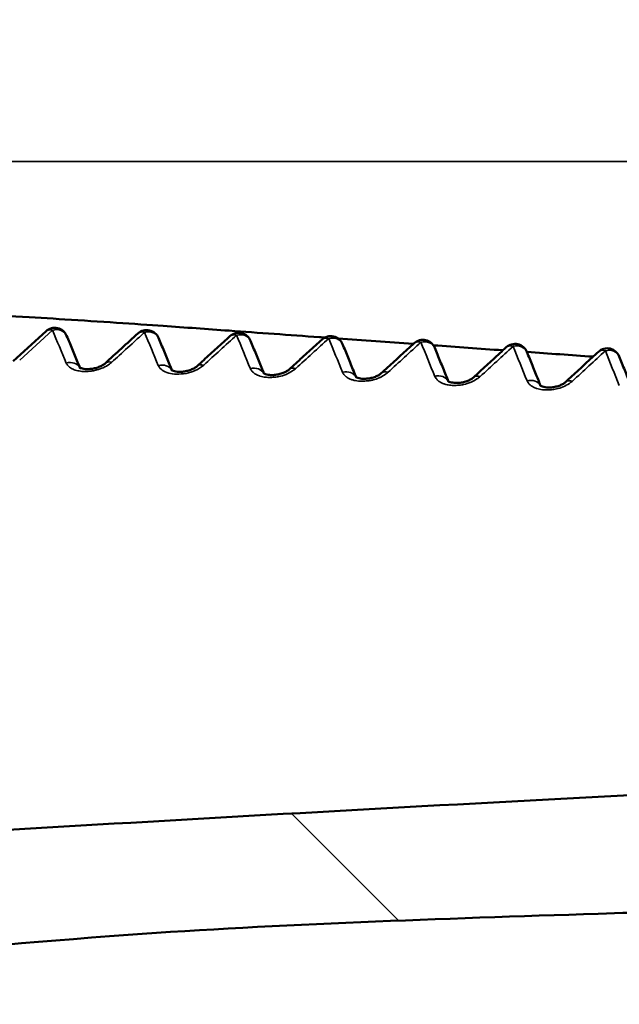
# Model space of a CAD drawing. Units: millimetres. Extents: x 50 to 2100, y 0 to 1485.
# Drawn here: x 294 to 300, y 487 to 496 of the extents above; entities that cross this region are included whole.
import ezdxf

# ---------------------------------------------------------------- set-up
doc = ezdxf.new("R2010")
doc.units = ezdxf.units.MM
doc.header["$LTSCALE"] = 5
for name, color, linetype, lineweight in [('Schraffur (ISO)', 7, 'Continuous', 18), ('Sichtbar (ISO)', 7, 'Continuous', 50), ('Sichtbar schmal (ISO)', 7, 'Continuous', 35)]:
    doc.layers.add(name, color=color, linetype=linetype, lineweight=lineweight)

msp = doc.modelspace()

# ---------------------------------------------------------------- hatches: boundary and pattern name
at = {"layer": 'Schraffur (ISO)'}
h = msp.add_hatch(dxfattribs=at)
h.set_pattern_fill('ANSI31', color=256, scale=127, angle=75.00018, style=0)
h.set_pattern_definition([(120.0002, (0, 0), (-13.74813, -7.93754), [])])
h.paths.add_polyline_path([(370.3104, 465.412), (374.3324, 465.412), (374.6834, 505.632), (373.1751, 505.632), (372.8373, 466.9203), (371.7304, 466.9203), (370.5389, 466.9203), (369.6691, 466.9203), (369.6559, 465.412), (369.7436, 455.357), (370.2227, 455.357)])
h.paths.add_polyline_path([(286.7021, 465.412), (287.2049, 465.412), (287.1917, 466.9203), (286.3219, 466.9203), (285.1304, 466.9203), (283.018, 466.9203), (282.6801, 505.632), (281.1971, 505.632), (281.1719, 505.632), (281.1971, 502.7387), (281.5229, 465.412), (285.1939, 465.412), (285.2812, 455.412), (285.2816, 455.357), (286.6144, 455.357)])
h.paths.add_polyline_path([(364.4703, 458.8763), (365.792, 458.8763), (365.6339, 461.8928), (364.6284, 461.8928)])
h.paths.add_polyline_path([(356.4263, 458.8763), (357.748, 458.8763), (357.5899, 461.8928), (356.5844, 461.8928)])
h.paths.add_polyline_path([(348.3823, 458.8763), (349.704, 458.8763), (349.5459, 461.8928), (348.5404, 461.8928)])
h.paths.add_polyline_path([(291.0688, 458.8763), (292.3905, 458.8763), (292.2324, 461.8928), (291.2269, 461.8928)])
h.paths.add_polyline_path([(299.1128, 458.8763), (300.4345, 458.8763), (300.2764, 461.8928), (299.2709, 461.8928)])
h.paths.add_polyline_path([(307.1568, 458.8763), (308.4785, 458.8763), (308.3204, 461.8928), (307.3149, 461.8928)])
edge = h.paths.add_edge_path()
edge.add_spline(control_points=[(332.999, 456.3606), (332.9483, 456.3651), (332.8948, 456.3786), (332.7932, 456.4207), (332.7313, 456.4621), (332.6436, 456.5498), (332.6022, 456.6117), (332.5553, 456.725), (332.5407, 456.796), (332.5402, 456.8571)], knot_values=[0.078703, 0.078703, 0.078703, 0.078703, 0.093069, 0.093069, 0.111683, 0.111683, 0.130297, 0.130297, 0.148474, 0.148474, 0.148474, 0.148474], degree=3, periodic=0)
edge.add_line((332.5402, 456.8571), (332.4524, 466.9203))
edge.add_line((332.4524, 466.9203), (331.4873, 466.9203))
edge.add_line((331.4873, 466.9203), (331.4469, 455.357))
edge.add_line((331.4469, 455.357), (332.9551, 455.357))
edge.add_spline(control_points=[(332.9551, 455.357), (333.0172, 455.357), (333.0902, 455.3716), (333.2049, 455.419), (333.2668, 455.4604), (333.3545, 455.5482), (333.3959, 455.6101), (333.4434, 455.7247), (333.4579, 455.7977), (333.4579, 455.8598), (333.4579, 455.9218), (333.4434, 455.9949), (333.3959, 456.1095), (333.3545, 456.1714), (333.2668, 456.2592), (333.2049, 456.3005), (333.1033, 456.3426), (333.0498, 456.3562), (332.999, 456.3606)], knot_values=[-0.074455, -0.074455, -0.074455, -0.074455, -0.055842, -0.055842, -0.037228, -0.037228, -0.018614, -0.018614, 0, 0, 0, 0.018614, 0.018614, 0.037228, 0.037228, 0.055842, 0.055842, 0.070208, 0.070208, 0.070208, 0.070208], degree=3, periodic=0)
edge = h.paths.add_edge_path()
edge.add_spline(control_points=[(324.3206, 456.8571), (324.32, 456.796), (324.3055, 456.725), (324.2586, 456.6117), (324.2172, 456.5498), (324.1295, 456.4621), (324.0676, 456.4207), (323.966, 456.3786), (323.9125, 456.3651), (323.8617, 456.3606)], knot_values=[0.149347, 0.149347, 0.149347, 0.149347, 0.167525, 0.167525, 0.186138, 0.186138, 0.204752, 0.204752, 0.219119, 0.219119, 0.219119, 0.219119], degree=3, periodic=0)
edge.add_spline(control_points=[(323.8617, 456.3606), (323.811, 456.3562), (323.7575, 456.3426), (323.6559, 456.3005), (323.594, 456.2592), (323.5063, 456.1714), (323.4649, 456.1095), (323.4174, 455.9949), (323.4029, 455.9218), (323.4029, 455.8598), (323.4029, 455.7977), (323.4174, 455.7247), (323.4649, 455.6101), (323.5063, 455.5482), (323.594, 455.4604), (323.6559, 455.419), (323.7706, 455.3716), (323.8436, 455.357), (323.9056, 455.357)], knot_values=[-0.070208, -0.070208, -0.070208, -0.070208, -0.055842, -0.055842, -0.037228, -0.037228, -0.018614, -0.018614, 0, 0, 0, 0.018614, 0.018614, 0.037228, 0.037228, 0.055842, 0.055842, 0.074455, 0.074455, 0.074455, 0.074455], degree=3, periodic=0)
edge.add_line((323.9056, 455.357), (325.4139, 455.357))
edge.add_line((325.4139, 455.357), (325.3735, 466.9203))
edge.add_line((325.3735, 466.9203), (324.4084, 466.9203))
edge.add_line((324.4084, 466.9203), (324.3206, 456.8571))
h = msp.add_hatch(dxfattribs=at)
h.set_pattern_fill('ANSI31', color=256, scale=127, angle=-14.99998, style=0)
h.set_pattern_definition([(30, (0, 0), (-7.9375, 13.74815), [])])
edge = h.paths.add_edge_path()
edge.add_spline(control_points=[(367.6222, 472.8792), (367.8285, 471.9054), (368.1106, 470.9931), (368.8095, 469.1879), (369.2128, 468.3215), (369.6476, 467.4669)], knot_values=[-0.58159, -0.58159, -0.58159, -0.58159, -0.287645, -0.287645, -0.000002, -0.000002, -0.000002, -0.000002], degree=3, periodic=0)
edge.add_spline(control_points=[(369.6476, 467.4669), (369.6947, 467.3742), (369.7623, 467.2827), (369.919, 467.1259), (370.0422, 467.0436), (370.2702, 466.9492), (370.4155, 466.9203), (370.5389, 466.9203)], knot_values=[0.340764, 0.340764, 0.340764, 0.340764, 0.370241, 0.370241, 0.407265, 0.407265, 0.444289, 0.444289, 0.444289, 0.444289], degree=3, periodic=0)
edge.add_line((370.5389, 466.9203), (371.7304, 466.9203))
edge.add_ellipse((371.7304, 467.1203), major_axis=(0.2, 0), ratio=1, start_angle=270, end_angle=360)
edge.add_line((371.9304, 467.1203), (371.9304, 469.9203))
edge.add_spline(control_points=[(371.9304, 469.9203), (371.5602, 469.9203), (371.1244, 470.007), (370.4403, 470.2903), (370.0709, 470.5372), (369.5473, 471.0608), (369.3004, 471.4302), (369.0171, 472.1143), (368.9304, 472.55), (368.9304, 472.9203)], knot_values=[0.444289, 0.444289, 0.444289, 0.444289, 0.555361, 0.555361, 0.666433, 0.666433, 0.777505, 0.777505, 0.888578, 0.888578, 0.888578, 0.888578], degree=3, periodic=0)
edge.add_line((368.9304, 472.9203), (368.9304, 498.9203))
edge.add_spline(control_points=[(368.9304, 498.9203), (368.9304, 499.2905), (369.0171, 499.7263), (369.3004, 500.4104), (369.5473, 500.7798), (370.0709, 501.3034), (370.4403, 501.5502), (371.1244, 501.8336), (371.5602, 501.9203), (371.9304, 501.9203)], knot_values=[-0.888578, -0.888578, -0.888578, -0.888578, -0.777505, -0.777505, -0.666433, -0.666433, -0.555361, -0.555361, -0.444289, -0.444289, -0.444289, -0.444289], degree=3, periodic=0)
edge.add_line((371.9304, 501.9203), (371.9304, 504.7203))
edge.add_ellipse((371.7304, 504.7203), major_axis=(0, 0.2), ratio=1, start_angle=270, end_angle=360)
edge.add_line((371.7304, 504.9203), (370.5389, 504.9203))
edge.add_spline(control_points=[(370.5389, 504.9203), (370.5162, 504.9203), (370.4927, 504.9195), (370.4688, 504.9178)], knot_values=[0.148096, 0.148096, 0.148096, 0.148096, 0.154912, 0.154912, 0.154912, 0.154912], degree=3, periodic=0)
edge.add_spline(control_points=[(370.4688, 504.9178), (370.0135, 504.9068), (369.5284, 504.8578), (368.5073, 504.663), (367.9734, 504.5092), (367.2892, 504.164), (367.0312, 504.0013), (366.8302, 503.7441), (366.7857, 503.6698), (366.7408, 503.5472), (366.7276, 503.4786), (366.7276, 503.4203)], knot_values=[0.384576, 0.384576, 0.384576, 0.384576, 0.518231, 0.518231, 0.671892, 0.671892, 0.748148, 0.748148, 0.769814, 0.769814, 0.787297, 0.787297, 0.787297, 0.787297], degree=3, periodic=0)
edge.add_line((366.7276, 503.4203), (366.7276, 501.4203))
edge.add_spline(control_points=[(366.7276, 501.4203), (366.7276, 501.362), (366.7408, 501.2933), (366.7857, 501.1708), (366.8302, 501.0965), (366.9554, 500.9363), (367.0629, 500.8428), (367.1794, 500.761)], knot_values=[0.787297, 0.787297, 0.787297, 0.787297, 0.80478, 0.80478, 0.826446, 0.826446, 0.865765, 0.865765, 0.865765, 0.865765], degree=3, periodic=0)
edge.add_line((367.1794, 500.761), (367.4054, 474.8645))
edge.add_spline(control_points=[(367.4054, 474.8645), (367.4106, 474.2715), (367.4721, 473.6298), (367.6053, 472.9603), (367.6136, 472.9197), (367.6222, 472.8792)], knot_values=[2.970615, 2.970615, 2.970615, 2.970615, 3.147046, 3.147046, 3.158436, 3.158436, 3.158436, 3.158436], degree=3, periodic=0)
edge = h.paths.add_edge_path()
edge.add_line((290.1319, 501.4203), (290.1319, 503.4203))
edge.add_spline(control_points=[(290.1319, 503.4203), (290.1319, 503.4786), (290.1188, 503.5472), (290.0739, 503.6698), (290.0293, 503.7441), (289.8284, 504.0013), (289.5704, 504.164), (288.8862, 504.5093), (288.3523, 504.663), (287.3318, 504.8577), (286.8473, 504.9067), (286.3925, 504.9178)], knot_values=[0.787257, 0.787257, 0.787257, 0.787257, 0.804741, 0.804741, 0.826407, 0.826407, 0.902659, 0.902659, 1.056309, 1.056309, 1.189813, 1.189813, 1.189813, 1.189813], degree=3, periodic=0)
edge.add_spline(control_points=[(286.3925, 504.9178), (286.3684, 504.9195), (286.3448, 504.9203), (286.3219, 504.9203)], knot_values=[0.437426, 0.437426, 0.437426, 0.437426, 0.444289, 0.444289, 0.444289, 0.444289], degree=3, periodic=0)
edge.add_line((286.3219, 504.9203), (285.1304, 504.9203))
edge.add_ellipse((285.1304, 504.7203), major_axis=(-0.2, 0), ratio=1, start_angle=270, end_angle=360)
edge.add_line((284.9304, 504.7203), (284.9304, 501.9203))
edge.add_spline(control_points=[(284.9304, 501.9203), (285.3006, 501.9203), (285.7364, 501.8336), (286.4205, 501.5502), (286.7899, 501.3034), (287.3135, 500.7798), (287.5603, 500.4104), (287.8437, 499.7263), (287.9304, 499.2905), (287.9304, 498.9203)], knot_values=[0.444289, 0.444289, 0.444289, 0.444289, 0.555361, 0.555361, 0.666433, 0.666433, 0.777505, 0.777505, 0.888578, 0.888578, 0.888578, 0.888578], degree=3, periodic=0)
edge.add_line((287.9304, 498.9203), (287.9304, 472.9203))
edge.add_spline(control_points=[(287.9304, 472.9203), (287.9304, 472.55), (287.8437, 472.1143), (287.5603, 471.4302), (287.3135, 471.0608), (286.7899, 470.5372), (286.4205, 470.2903), (285.7364, 470.007), (285.3006, 469.9203), (284.9304, 469.9203)], knot_values=[-0.888578, -0.888578, -0.888578, -0.888578, -0.777505, -0.777505, -0.666433, -0.666433, -0.555361, -0.555361, -0.444289, -0.444289, -0.444289, -0.444289], degree=3, periodic=0)
edge.add_line((284.9304, 469.9203), (284.9304, 467.1203))
edge.add_ellipse((285.1304, 467.1203), major_axis=(0, -0.2), ratio=1, start_angle=270, end_angle=360)
edge.add_line((285.1304, 466.9203), (286.3219, 466.9203))
edge.add_spline(control_points=[(286.3219, 466.9203), (286.4453, 466.9203), (286.5906, 466.9492), (286.8186, 467.0436), (286.9418, 467.1259), (287.0985, 467.2827), (287.1661, 467.3742), (287.2132, 467.4669)], knot_values=[0.148096, 0.148096, 0.148096, 0.148096, 0.18512, 0.18512, 0.222144, 0.222144, 0.251621, 0.251621, 0.251621, 0.251621], degree=3, periodic=0)
edge.add_spline(control_points=[(287.2132, 467.4669), (287.6479, 468.3215), (288.0513, 469.1879), (288.7502, 470.9931), (289.0323, 471.9054), (289.2386, 472.8792)], knot_values=[-0.59087, -0.59087, -0.59087, -0.59087, -0.298635, -0.298635, 0, 0, 0, 0], degree=3, periodic=0)
edge.add_spline(control_points=[(289.2386, 472.8792), (289.2472, 472.9197), (289.2555, 472.9603), (289.3887, 473.6298), (289.4502, 474.2715), (289.4554, 474.8645)], knot_values=[2.765414, 2.765414, 2.765414, 2.765414, 2.776805, 2.776805, 2.953236, 2.953236, 2.953236, 2.953236], degree=3, periodic=0)
edge.add_line((289.4554, 474.8645), (289.6814, 500.7618))
edge.add_spline(control_points=[(289.6814, 500.7618), (289.7974, 500.8434), (289.9045, 500.9366), (290.0293, 501.0964), (290.0739, 501.1708), (290.1188, 501.2933), (290.1319, 501.362), (290.1319, 501.4203)], knot_values=[0.708927, 0.708927, 0.708927, 0.708927, 0.748107, 0.748107, 0.769773, 0.769773, 0.787257, 0.787257, 0.787257, 0.787257], degree=3, periodic=0)
edge = h.paths.add_edge_path()
edge.add_line((337.4955, 503.9203), (337.7995, 503.9203))
edge.add_line((337.7995, 503.9203), (337.7995, 502.9203))
edge.add_line((337.7995, 502.9203), (347.9304, 502.9203))
edge.add_spline(control_points=[(347.9304, 502.9203), (348.0538, 502.9203), (348.1991, 502.8914), (348.4271, 502.7969), (348.5502, 502.7147), (348.7248, 502.5401), (348.807, 502.417), (348.9015, 502.1889), (348.9304, 502.0437), (348.9304, 501.9203)], knot_values=[-0.148096, -0.148096, -0.148096, -0.148096, -0.111072, -0.111072, -0.074048, -0.074048, -0.037024, -0.037024, 0, 0, 0, 0], degree=3, periodic=0)
edge.add_line((348.9304, 501.9203), (348.9304, 497.1203))
edge.add_spline(control_points=[(348.9304, 497.1203), (348.9304, 497.0956), (348.9362, 497.0665), (348.9551, 497.0209), (348.9715, 496.9963), (349.0064, 496.9614), (349.0311, 496.9449), (349.0767, 496.9261), (349.1057, 496.9203), (349.1304, 496.9203)], knot_values=[-0.059239, -0.059239, -0.059239, -0.059239, -0.051834, -0.051834, -0.044429, -0.044429, -0.037024, -0.037024, -0.029619, -0.029619, -0.029619, -0.029619], degree=3, periodic=0)
edge.add_line((349.1304, 496.9203), (350.2304, 496.9203))
edge.add_spline(control_points=[(350.2304, 496.9203), (350.2551, 496.9203), (350.2841, 496.9261), (350.3297, 496.9449), (350.3544, 496.9614), (350.3893, 496.9963), (350.4057, 497.0209), (350.4246, 497.0665), (350.4304, 497.0956), (350.4304, 497.1203)], knot_values=[-0.029619, -0.029619, -0.029619, -0.029619, -0.022214, -0.022214, -0.01481, -0.01481, -0.007405, -0.007405, 0, 0, 0, 0], degree=3, periodic=0)
edge.add_line((350.4304, 497.1203), (350.4304, 501.9203))
edge.add_spline(control_points=[(350.4304, 501.9203), (350.4304, 502.2905), (350.3437, 502.7263), (350.0603, 503.4104), (349.8135, 503.7798), (349.2899, 504.3034), (348.9205, 504.5502), (348.2364, 504.8336), (347.8006, 504.9203), (347.4304, 504.9203)], knot_values=[0, 0, 0, 0, 0.111072, 0.111072, 0.222144, 0.222144, 0.333217, 0.333217, 0.444289, 0.444289, 0.444289, 0.444289], degree=3, periodic=0)
edge.add_line((347.4304, 504.9203), (346.4304, 504.9203))
edge.add_line((346.4304, 504.9203), (346.4304, 504.7203))
edge.add_line((346.4304, 504.7203), (332.4404, 504.7203))
edge.add_line((332.4404, 504.7203), (332.4404, 502.9203))
edge.add_line((332.4404, 502.9203), (332.4804, 502.9203))
edge.add_line((332.4804, 502.9203), (332.4804, 502.2203))
edge.add_line((332.4804, 502.2203), (330.9304, 502.2203))
edge.add_line((330.9304, 502.2203), (330.9304, 498.2203))
edge.add_line((330.9304, 498.2203), (325.9304, 498.2203))
edge.add_line((325.9304, 498.2203), (325.9304, 502.2203))
edge.add_line((325.9304, 502.2203), (324.3804, 502.2203))
edge.add_line((324.3804, 502.2203), (324.3804, 502.9203))
edge.add_line((324.3804, 502.9203), (324.4204, 502.9203))
edge.add_line((324.4204, 502.9203), (324.4204, 504.7203))
edge.add_line((324.4204, 504.7203), (310.4304, 504.7203))
edge.add_line((310.4304, 504.7203), (310.4304, 504.9203))
edge.add_line((310.4304, 504.9203), (309.4304, 504.9203))
edge.add_spline(control_points=[(309.4304, 504.9203), (309.0602, 504.9203), (308.6244, 504.8336), (307.9403, 504.5502), (307.5709, 504.3034), (307.0473, 503.7798), (306.8004, 503.4104), (306.5171, 502.7263), (306.4304, 502.2905), (306.4304, 501.9203)], knot_values=[-0.444289, -0.444289, -0.444289, -0.444289, -0.333217, -0.333217, -0.222144, -0.222144, -0.111072, -0.111072, 0, 0, 0, 0], degree=3, periodic=0)
edge.add_line((306.4304, 501.9203), (306.4304, 497.1203))
edge.add_spline(control_points=[(306.4304, 497.1203), (306.4304, 497.0956), (306.4362, 497.0665), (306.4551, 497.0209), (306.4715, 496.9963), (306.5064, 496.9614), (306.5311, 496.9449), (306.5767, 496.9261), (306.6057, 496.9203), (306.6304, 496.9203)], knot_values=[0, 0, 0, 0, 0.007405, 0.007405, 0.01481, 0.01481, 0.022214, 0.022214, 0.029619, 0.029619, 0.029619, 0.029619], degree=3, periodic=0)
edge.add_line((306.6304, 496.9203), (307.7304, 496.9203))
edge.add_spline(control_points=[(307.7304, 496.9203), (307.7551, 496.9203), (307.7841, 496.9261), (307.8297, 496.9449), (307.8544, 496.9614), (307.8893, 496.9963), (307.9057, 497.0209), (307.9246, 497.0665), (307.9304, 497.0956), (307.9304, 497.1203)], knot_values=[0.029619, 0.029619, 0.029619, 0.029619, 0.037024, 0.037024, 0.044429, 0.044429, 0.051834, 0.051834, 0.059239, 0.059239, 0.059239, 0.059239], degree=3, periodic=0)
edge.add_line((307.9304, 497.1203), (307.9304, 501.9203))
edge.add_spline(control_points=[(307.9304, 501.9203), (307.9304, 502.0437), (307.9593, 502.1889), (308.0537, 502.417), (308.136, 502.5401), (308.3106, 502.7147), (308.4337, 502.7969), (308.6617, 502.8914), (308.807, 502.9203), (308.9304, 502.9203)], knot_values=[0, 0, 0, 0, 0.037024, 0.037024, 0.074048, 0.074048, 0.111072, 0.111072, 0.148096, 0.148096, 0.148096, 0.148096], degree=3, periodic=0)
edge.add_line((308.9304, 502.9203), (320.6715, 502.9203))
edge.add_spline(control_points=[(320.6715, 502.9203), (320.795, 502.9203), (320.9402, 502.8914), (321.1682, 502.7969), (321.2914, 502.7147), (321.4659, 502.5401), (321.5482, 502.417), (321.6319, 502.2149), (321.6589, 502.1084), (321.6677, 502.0074)], knot_values=[0.148096, 0.148096, 0.148096, 0.148096, 0.18512, 0.18512, 0.222144, 0.222144, 0.259168, 0.259168, 0.28776, 0.28776, 0.28776, 0.28776], degree=3, periodic=0)
edge.add_line((321.6677, 502.0074), (322.5502, 491.9203))
edge.add_line((322.5502, 491.9203), (323.4304, 491.9203))
edge.add_line((323.4304, 491.9203), (323.4304, 482.7203))
edge.add_line((323.4304, 482.7203), (323.6304, 482.2203))
edge.add_line((323.6304, 482.2203), (324.2554, 482.2203))
edge.add_line((324.2554, 482.2203), (324.4554, 482.7203))
edge.add_line((324.4554, 482.7203), (324.4554, 492.6203))
edge.add_line((324.4554, 492.6203), (325.5804, 492.6203))
edge.add_line((325.5804, 492.6203), (325.5804, 495.3203))
edge.add_line((325.5804, 495.3203), (331.2804, 495.3203))
edge.add_line((331.2804, 495.3203), (331.2804, 492.6203))
edge.add_line((331.2804, 492.6203), (332.4054, 492.6203))
edge.add_line((332.4054, 492.6203), (332.4054, 482.7203))
edge.add_line((332.4054, 482.7203), (332.6054, 482.2203))
edge.add_line((332.6054, 482.2203), (333.2304, 482.2203))
edge.add_line((333.2304, 482.2203), (333.4304, 482.7203))
edge.add_line((333.4304, 482.7203), (333.4304, 491.9203))
edge.add_line((333.4304, 491.9203), (334.3105, 491.9203))
edge.add_line((334.3105, 491.9203), (335.1931, 502.0074))
edge.add_spline(control_points=[(335.1931, 502.0074), (335.2019, 502.1084), (335.2289, 502.2149), (335.3126, 502.417), (335.3949, 502.5401), (335.5694, 502.7147), (335.6925, 502.7969), (335.9206, 502.8914), (336.0658, 502.9203), (336.1892, 502.9203)], knot_values=[0.304625, 0.304625, 0.304625, 0.304625, 0.333217, 0.333217, 0.370241, 0.370241, 0.407265, 0.407265, 0.444289, 0.444289, 0.444289, 0.444289], degree=3, periodic=0)
edge.add_line((336.1892, 502.9203), (337.4955, 502.9203))
edge.add_line((337.4955, 502.9203), (337.4955, 503.9203))
h = msp.add_hatch(dxfattribs=at)
h.set_pattern_fill('ANSI31', color=256, scale=127, angle=90.00021, style=0)
h.set_pattern_definition([(135.0002, (0, 0), (-11.2253, -11.22536), [])])
edge = h.paths.add_edge_path()
edge.add_spline(control_points=[(290.6652, 488.08), (290.6643, 487.9972), (290.6635, 487.9144), (290.662, 487.7735), (290.6614, 487.7154), (290.661, 487.6573)], knot_values=[-0.050101, -0.050101, -0.050101, -0.050101, -0.025262, -0.025262, -0.007825, -0.007825, -0.007825, -0.007825], degree=3, periodic=0)
edge.add_spline(control_points=[(290.661, 487.6573), (290.6612, 487.6491), (290.662, 487.6409), (290.6652, 487.6235), (290.6679, 487.6141), (290.6797, 487.5866), (290.691, 487.5733), (290.7098, 487.555), (290.7209, 487.5474), (290.7477, 487.5359), (290.7625, 487.5331), (290.7759, 487.5327)], knot_values=[-0.01373, -0.01373, -0.01373, -0.01373, -0.012418, -0.012418, -0.010841, -0.010841, -0.007592, -0.007592, -0.004035, -0.004035, -0.000001, -0.000001, -0.000001, -0.000001], degree=3, periodic=0)
edge.add_spline(control_points=[(290.7759, 487.5327), (292.1929, 487.4974), (293.5328, 487.6808), (296.7431, 487.9105), (298.2483, 487.9596), (300.0874, 488.019), (300.4842, 488.0317), (303.3226, 488.121), (305.0377, 488.1691), (306.4089, 488.1923)], knot_values=[-1.045909, -1.045909, -1.045909, -1.045909, -0.795007, -0.795007, -0.60558, -0.60558, -0.5528, -0.5528, -0.230739, -0.230739, -0.230739, -0.230739], degree=3, periodic=0)
edge.add_line((306.4089, 488.1923), (306.4089, 489.3887))
edge.add_spline(control_points=[(306.4089, 489.3887), (304.5636, 489.3167), (302.5492, 489.2226), (297.2185, 488.9615), (294.395, 488.7782), (290.7956, 488.5832)], knot_values=[-1.456374, -1.456374, -1.456374, -1.456374, -1.083234, -1.083234, -0.001282, -0.001282, -0.001282, -0.001282], degree=3, periodic=0)
edge.add_spline(control_points=[(290.7956, 488.5832), (290.7854, 488.5825), (290.7751, 488.5805), (290.7563, 488.5743), (290.7475, 488.5701), (290.7231, 488.5542), (290.712, 488.5408), (290.6958, 488.5173), (290.6894, 488.503), (290.6839, 488.4794), (290.6828, 488.4712), (290.6824, 488.463)], knot_values=[-0.017536, -0.017536, -0.017536, -0.017536, -0.015562, -0.015562, -0.013694, -0.013694, -0.009966, -0.009966, -0.005131, -0.005131, -0.002715, -0.002715, -0.002715, -0.002715], degree=3, periodic=0)
edge.add_spline(control_points=[(290.6824, 488.463), (290.6823, 488.4623), (290.6823, 488.4616), (290.6823, 488.4609)], knot_values=[-0.002715, -0.002715, -0.002715, -0.002715, -0.002511, -0.002511, -0.002511, -0.002511], degree=3, periodic=0)
edge.add_spline(control_points=[(290.6823, 488.4609), (290.6801, 488.4175), (290.6782, 488.3742), (290.6726, 488.2472), (290.6689, 488.1636), (290.6652, 488.08)], knot_values=[-0.038201, -0.038201, -0.038201, -0.038201, -0.025185, -0.025185, -0.000078, -0.000078, -0.000078, -0.000078], degree=3, periodic=0)

# ---------------------------------------------------------------- linework, layer by layer
at = {"layer": 'Sichtbar (ISO)'}
for p, q in [((294.3056, 493.0855), (294.6077, 493.3612)), ((294.6076, 493.3612), (294.6076, 493.3612)), ((295.4532, 493.3411), (295.4532, 493.3411))]:
    msp.add_line(p, q, dxfattribs=at)
for centre, start, end in [((294.6876, 493.2736), 22.64768, 132.39323), ((295.533, 493.2533), 22.54741, 132.25713), ((296.3791, 493.2276), 22.44925, 132.26625), ((297.2259, 493.1973), 22.34735, 132.28818), ((298.0732, 493.1631), 22.23874, 132.37261), ((298.9211, 493.1258), 22.12515, 132.50596), ((299.7693, 493.0855), 22.00854, 132.67006)]:
    msp.add_arc(centre, 0.1186, start, end, dxfattribs=at)
for points, knots in [([(293.883, 493.5204), (294.0318, 493.5125), (294.18, 493.5048), (294.4987, 493.4871), (294.6344, 493.479), (295.0958, 493.4504), (295.4294, 493.4276), (295.8876, 493.3953), (296.0888, 493.3808), (296.5678, 493.3464), (296.8442, 493.3264), (297.1385, 493.3051), (297.155, 493.304), (297.1715, 493.3028)], [0.0000016, 0.0000016, 0.0000016, 0.0000016, 0.0484024, 0.0484024, 0.1031051, 0.1031051, 0.2196011, 0.2196011, 0.3122974, 0.3122974, 0.4390868, 0.4390868, 0.4466379, 0.4466379, 0.4466379, 0.4466379]), ([(294.9196, 493.0252), (294.9123, 493.0426), (294.9051, 493.06), (294.8895, 493.0975), (294.8811, 493.1177), (294.8643, 493.1581), (294.8559, 493.1783), (294.8391, 493.2186), (294.8307, 493.2388), (294.8139, 493.2791), (294.8055, 493.2992), (294.7971, 493.3193)], [5.771588965, 5.771588965, 5.771588965, 5.771588965, 5.772370184, 5.772370184, 5.773280392, 5.773280392, 5.774190601, 5.774190601, 5.775100809, 5.775100809, 5.776011017, 5.776011017, 5.776011017, 5.776011017]), ([(296.2993, 493.3154), (296.2791, 493.2971), (296.259, 493.2788), (296.2187, 493.2421), (296.1985, 493.2238), (296.1582, 493.1871), (296.138, 493.1687), (296.0977, 493.1319), (296.0776, 493.1135), (296.0373, 493.0767), (296.0171, 493.0583), (295.997, 493.0399)], [0.510294217, 0.510294217, 0.510294217, 0.510294217, 0.511125597, 0.511125597, 0.511956977, 0.511956977, 0.512788357, 0.512788357, 0.513619737, 0.513619737, 0.514451026, 0.514451026, 0.514451026, 0.514451026]), ([(295.7656, 493.0014), (295.7583, 493.0192), (295.751, 493.037), (295.7352, 493.0751), (295.7267, 493.0955), (295.7099, 493.1363), (295.7014, 493.1567), (295.6846, 493.1973), (295.6762, 493.2177), (295.6593, 493.2583), (295.6509, 493.2785), (295.6425, 493.2988)], [5.764728823, 5.764728823, 5.764728823, 5.764728823, 5.765783745, 5.765783745, 5.766997609, 5.766997609, 5.768211473, 5.768211473, 5.769425338, 5.769425338, 5.770639202, 5.770639202, 5.770639202, 5.770639202]), ([(296.6124, 492.9724), (296.605, 492.9906), (296.5976, 493.0087), (296.5816, 493.0474), (296.5732, 493.068), (296.5563, 493.1091), (296.5478, 493.1296), (296.5309, 493.1707), (296.5225, 493.1912), (296.5056, 493.2321), (296.4971, 493.2525), (296.4887, 493.2729)], [5.758217427, 5.758217427, 5.758217427, 5.758217427, 5.759496009, 5.759496009, 5.760951059, 5.760951059, 5.762406109, 5.762406109, 5.763861159, 5.763861159, 5.765316208, 5.765316208, 5.765316208, 5.765316208]), ([(297.1461, 493.2851), (297.1259, 493.2667), (297.1057, 493.2484), (297.0654, 493.2117), (297.0453, 493.1933), (297.005, 493.1566), (296.9848, 493.1382), (296.9445, 493.1014), (296.9243, 493.083), (296.884, 493.0462), (296.8639, 493.0278), (296.8438, 493.0093)], [0.510894827, 0.510894827, 0.510894827, 0.510894827, 0.511771044, 0.511771044, 0.51264726, 0.51264726, 0.513523477, 0.513523477, 0.514399694, 0.514399694, 0.51527577, 0.51527577, 0.51527577, 0.51527577]), ([(297.4599, 492.9388), (297.4524, 492.9573), (297.4448, 492.9758), (297.4288, 493.015), (297.4203, 493.0358), (297.4033, 493.0772), (297.3949, 493.0979), (297.3779, 493.1393), (297.3694, 493.16), (297.3525, 493.2012), (297.344, 493.2218), (297.3356, 493.2424)], [5.751719835, 5.751719835, 5.751719835, 5.751719835, 5.75317377, 5.75317377, 5.754811931, 5.754811931, 5.756450091, 5.756450091, 5.758088252, 5.758088252, 5.759726413, 5.759726413, 5.759726413, 5.759726413]), ([(297.9933, 493.2508), (297.9731, 493.2324), (297.953, 493.214), (297.9127, 493.1772), (297.8925, 493.1588), (297.8522, 493.122), (297.8321, 493.1036), (297.7918, 493.0667), (297.7717, 493.0482), (297.7314, 493.0113), (297.7112, 492.9928), (297.6911, 492.9743)], [0.51281093, 0.51281093, 0.51281093, 0.51281093, 0.513666105, 0.513666105, 0.51452128, 0.51452128, 0.515376455, 0.515376455, 0.51623163, 0.51623163, 0.517086703, 0.517086703, 0.517086703, 0.517086703]), ([(298.8409, 493.2132), (298.8208, 493.1947), (298.8006, 493.1763), (298.7604, 493.1394), (298.7402, 493.1209), (298.7, 493.0839), (298.6798, 493.0654), (298.6396, 493.0284), (298.6194, 493.0098), (298.5792, 492.9728), (298.559, 492.9542), (298.5389, 492.9357)], [0.515739213, 0.515739213, 0.515739213, 0.515739213, 0.516592283, 0.516592283, 0.517445353, 0.517445353, 0.518298423, 0.518298423, 0.519151493, 0.519151493, 0.520004371, 0.520004371, 0.520004371, 0.520004371]), ([(298.308, 492.9012), (298.3004, 492.92), (298.2927, 492.9388), (298.2766, 492.9786), (298.268, 492.9996), (298.251, 493.0414), (298.2425, 493.0623), (298.2255, 493.104), (298.217, 493.1249), (298.2, 493.1665), (298.1915, 493.1873), (298.183, 493.208)], [5.74497908, 5.74497908, 5.74497908, 5.74497908, 5.746567441, 5.746567441, 5.748340507, 5.748340507, 5.750113573, 5.750113573, 5.751886639, 5.751886639, 5.753659704, 5.753659704, 5.753659704, 5.753659704]), ([(299.1566, 492.8602), (299.1488, 492.8794), (299.1411, 492.8986), (299.1248, 492.9389), (299.1162, 492.96), (299.0992, 493.0023), (299.0906, 493.0234), (299.0736, 493.0655), (299.065, 493.0865), (299.048, 493.1285), (299.0395, 493.1495), (299.0309, 493.1704)], [5.73800162, 5.73800162, 5.73800162, 5.73800162, 5.73969237, 5.73969237, 5.74156319, 5.74156319, 5.74343401, 5.74343401, 5.74530483, 5.74530483, 5.74717565, 5.74717565, 5.74717565, 5.74717565]), ([(299.6889, 493.1727), (299.6688, 493.1542), (299.6487, 493.1356), (299.6084, 493.0985), (299.5883, 493.0799), (299.5481, 493.0428), (299.5279, 493.0242), (299.4877, 492.987), (299.4676, 492.9683), (299.4274, 492.9311), (299.4072, 492.9124), (299.3871, 492.8938)], [0.519347674, 0.519347674, 0.519347674, 0.519347674, 0.520209319, 0.520209319, 0.521070965, 0.521070965, 0.521932611, 0.521932611, 0.522794257, 0.522794257, 0.523655738, 0.523655738, 0.523655738, 0.523655738]), ([(300.0055, 492.8163), (299.9977, 492.8358), (299.9899, 492.8554), (299.9735, 492.8962), (299.9649, 492.9176), (299.9477, 492.9602), (299.9392, 492.9815), (299.9221, 493.024), (299.9135, 493.0453), (299.8964, 493.0876), (299.8878, 493.1088), (299.8793, 493.1299)], [5.730844998, 5.730844998, 5.730844998, 5.730844998, 5.732610516, 5.732610516, 5.734547725, 5.734547725, 5.736484935, 5.736484935, 5.738422145, 5.738422145, 5.740359354, 5.740359354, 5.740359354, 5.740359354]), ([(294.9163, 493.0273), (294.9163, 493.0273), (294.9163, 493.0272), (294.917, 493.0267), (294.9198, 493.0248), (294.9294, 493.0208), (294.9356, 493.0188), (294.9505, 493.0154), (294.9594, 493.014), (294.9799, 493.0124), (294.9918, 493.0123), (295.0169, 493.0138), (295.0304, 493.0155), (295.0573, 493.0207), (295.0711, 493.0244), (295.0964, 493.0331), (295.1083, 493.0382), (295.1284, 493.0488), (295.1371, 493.0543), (295.1464, 493.0615), (295.1488, 493.0635), (295.1509, 493.0654)], [0.00624658, 0.00624658, 0.00624658, 0.00624658, 0.00687701, 0.00687701, 0.01099824, 0.01099824, 0.01443019, 0.01443019, 0.01791002, 0.01791002, 0.02177215, 0.02177215, 0.02580769, 0.02580769, 0.03000188, 0.03000188, 0.0341371, 0.0341371, 0.03813391, 0.03813391, 0.03984748, 0.03984748, 0.03984748, 0.03984748]), ([(295.7626, 493.0034), (295.7626, 493.0034), (295.7627, 493.0034), (295.7636, 493.0026), (295.7666, 493.0006), (295.7765, 492.9965), (295.7828, 492.9944), (295.7979, 492.9909), (295.8069, 492.9895), (295.8275, 492.9878), (295.8395, 492.9877), (295.8646, 492.9891), (295.8781, 492.9908), (295.9049, 492.996), (295.9186, 492.9996), (295.9437, 493.0083), (295.9554, 493.0133), (295.9753, 493.0238), (295.9838, 493.0293), (295.9927, 493.0362), (295.995, 493.0381), (295.997, 493.0399)], [0.00605161, 0.00605161, 0.00605161, 0.00605161, 0.00688145, 0.00688145, 0.01097773, 0.01097773, 0.01440674, 0.01440674, 0.01788403, 0.01788403, 0.02173672, 0.02173672, 0.02575175, 0.02575175, 0.02992922, 0.02992922, 0.03405021, 0.03405021, 0.03802513, 0.03802513, 0.03964701, 0.03964701, 0.03964701, 0.03964701]), ([(296.6097, 492.9743), (296.6097, 492.9743), (296.6098, 492.9742), (296.6109, 492.9733), (296.614, 492.9713), (296.624, 492.967), (296.6303, 492.9649), (296.6456, 492.9613), (296.6546, 492.9598), (296.6753, 492.9581), (296.6874, 492.9578), (296.7126, 492.9592), (296.7261, 492.9609), (296.7528, 492.966), (296.7664, 492.9696), (296.7913, 492.9782), (296.803, 492.9832), (296.8227, 492.9936), (296.8311, 492.999), (296.8398, 493.0058), (296.8419, 493.0076), (296.8437, 493.0093)], [0.00584529, 0.00584529, 0.00584529, 0.00584529, 0.00686369, 0.00686369, 0.01091084, 0.01091084, 0.01433962, 0.01433962, 0.01780104, 0.01780104, 0.0216704, 0.0216704, 0.02567489, 0.02567489, 0.0298317, 0.0298317, 0.03393926, 0.03393926, 0.03791153, 0.03791153, 0.03945623, 0.03945623, 0.03945623, 0.03945623]), ([(297.4574, 492.9406), (297.4574, 492.9406), (297.4575, 492.9405), (297.459, 492.9394), (297.4622, 492.9372), (297.4726, 492.9328), (297.4792, 492.9306), (297.4947, 492.9269), (297.5039, 492.9254), (297.5247, 492.9236), (297.5368, 492.9235), (297.5619, 492.9248), (297.5753, 492.9265), (297.602, 492.9316), (297.6155, 492.9353), (297.6402, 492.9439), (297.6517, 492.9489), (297.671, 492.9592), (297.6792, 492.9646), (297.6875, 492.9711), (297.6894, 492.9728), (297.6911, 492.9743)], [0.00569454, 0.00569454, 0.00569454, 0.00569454, 0.00690195, 0.00690195, 0.01095545, 0.01095545, 0.01438166, 0.01438166, 0.01785623, 0.01785623, 0.02169131, 0.02169131, 0.02567785, 0.02567785, 0.02982504, 0.02982504, 0.03391592, 0.03391592, 0.03784961, 0.03784961, 0.03927169, 0.03927169, 0.03927169, 0.03927169]), ([(298.3057, 492.9029), (298.3057, 492.9029), (298.3059, 492.9027), (298.3075, 492.9014), (298.3109, 492.8992), (298.3214, 492.8947), (298.328, 492.8924), (298.3437, 492.8887), (298.3529, 492.8872), (298.3738, 492.8854), (298.3859, 492.8852), (298.4112, 492.8866), (298.4246, 492.8882), (298.4512, 492.8934), (298.4646, 492.897), (298.4891, 492.9056), (298.5005, 492.9107), (298.5196, 492.921), (298.5276, 492.9263), (298.5356, 492.9327), (298.5374, 492.9342), (298.5389, 492.9357)], [0.00551277, 0.00551277, 0.00551277, 0.00551277, 0.0068997, 0.0068997, 0.01092899, 0.01092899, 0.01435616, 0.01435616, 0.01780818, 0.01780818, 0.02165497, 0.02165497, 0.02563908, 0.02563908, 0.02977258, 0.02977258, 0.03384762, 0.03384762, 0.03777191, 0.03777191, 0.03908424, 0.03908424, 0.03908424, 0.03908424]), ([(299.1544, 492.8618), (299.1544, 492.8618), (299.1547, 492.8616), (299.1566, 492.8601), (299.1602, 492.8578), (299.1709, 492.8532), (299.1776, 492.8509), (299.1935, 492.8471), (299.2028, 492.8456), (299.2239, 492.8438), (299.2361, 492.8436), (299.2614, 492.845), (299.2748, 492.8467), (299.3012, 492.852), (299.3146, 492.8557), (299.3388, 492.8643), (299.3501, 492.8694), (299.3688, 492.8796), (299.3767, 492.885), (299.3842, 492.8911), (299.3857, 492.8925), (299.3871, 492.8938)], [0.00535448, 0.00535448, 0.00535448, 0.00535448, 0.00694468, 0.00694468, 0.01094744, 0.01094744, 0.01437571, 0.01437571, 0.01783157, 0.01783157, 0.02167732, 0.02167732, 0.02565294, 0.02565294, 0.02976866, 0.02976866, 0.03382294, 0.03382294, 0.03772619, 0.03772619, 0.0388991, 0.0388991, 0.0388991, 0.0388991]), ([(306.4089, 489.3887), (304.5636, 489.3167), (302.5492, 489.2226), (297.2185, 488.9615), (294.395, 488.7782), (290.7956, 488.5832)], [-1.456374, -1.456374, -1.456374, -1.456374, -1.083234, -1.083234, -0.001282, -0.001282, -0.001282, -0.001282]), ([(290.7759, 487.5327), (292.1929, 487.4974), (293.5328, 487.6808), (296.7431, 487.9105), (298.2483, 487.9596), (300.0874, 488.019), (300.4842, 488.0317), (303.3226, 488.121), (305.0377, 488.1691), (306.4089, 488.1923)], [-1.0459087, -1.0459087, -1.0459087, -1.0459087, -0.7950069, -0.7950069, -0.6055803, -0.6055803, -0.5528001, -0.5528001, -0.2307389, -0.2307389, -0.2307389, -0.2307389])]:
    msp.add_open_spline(points, degree=3, knots=knots, dxfattribs=at)
for points in [[(295.1509, 493.0654), (295.2516, 493.1575), (295.3524, 493.2494), (295.4532, 493.3411)], [(297.2948, 493.2939), (297.5247, 493.2773), (297.7552, 493.2608), (297.986, 493.2443)], [(298.1706, 493.2312), (298.3837, 493.216), (298.597, 493.2008), (298.8106, 493.1857)], [(299.0312, 493.1701), (299.2338, 493.1558), (299.4366, 493.1415), (299.6393, 493.1272)]]:
    msp.add_open_spline(points, degree=3, dxfattribs=at)
at = {"layer": 'Sichtbar schmal (ISO)'}
for p, q in [((306.4304, 494.9203), (289.682, 494.9203)), ((294.365, 493.0952), (294.6671, 493.371))]:
    msp.add_line(p, q, dxfattribs=at)
for centre, major_axis, ratio, start_param, end_param in [((294.6876, 493.2736), (0.1095, 0.0457), 0.834562, 0, 1.413438), ((313.9174, 385.4671), (31.2055, -126.6011), 0.10049, 2.561375, 2.565926), ((295.533, 493.2533), (0.1096, 0.0455), 0.831664, 6.283185, 7.691483), ((309.8294, 412.7735), (23.3842, -94.8538), 0.100465, 2.554485, 2.560554), ((302.2293, 395.9195), (47.6002, 115.4734), 0.479066, 0.791044, 0.795201), ((296.3791, 493.2276), (0.1096, 0.0453), 0.828759, 6.283175, 7.687117), ((308.2008, 426.3804), (19.4922, -79.0684), 0.100468, 2.547956, 2.55523), ((297.2259, 493.1973), (0.1097, 0.0451), 0.825669, 6.28317, 7.684305), ((302.7288, 400.9335), (45.2357, 109.535), 0.478558, 0.7918, 0.796181), ((307.6188, 434.0903), (17.2902, -70.1736), 0.100551, 2.541451, 2.549639), ((303.8633, 398.7671), (46.3252, 112.2101), 0.47865, 0.793689, 0.797964), ((298.0732, 493.1631), (0.1098, 0.0449), 0.822291, 6.283159, 7.683038), ((307.5739, 438.821), (15.9562, -64.7769), 0.100595, 2.534709, 2.54357), ((304.9576, 398.7083), (46.4046, 112.461), 0.478797, 0.796576, 0.80084), ((298.9211, 493.1258), (0.1099, 0.0447), 0.818662, 6.283144, 7.682821), ((307.8279, 441.8936), (15.1083, -61.3339), 0.100595, 2.527736, 2.537085), ((306.036, 399.8646), (45.8954, 111.3143), 0.479021, 0.800122, 0.804428), ((299.7693, 493.0855), (0.11, 0.0445), 0.81483, 6.283128, 7.683342), ((308.2757, 443.8829), (14.5792, -59.1738), 0.100563, 2.520588, 2.530268), ((294.8136, 492.9711), (0.1095, 0.0455), 0.83211, 0.102668, 1.414145), ((295.2309, 492.9779), (-0.08, 0.0876), 0.614714, 5.511342, 6.283199), ((295.6593, 492.9481), (0.1096, 0.0453), 0.828334, 0.095952, 1.409534), ((296.077, 492.9524), (-0.08, 0.0875), 0.61457, 5.503008, 6.283062), ((296.5058, 492.9199), (0.1097, 0.045), 0.824718, 0.089817, 1.405828), ((296.9238, 492.9218), (-0.0801, 0.0875), 0.614149, 5.495124, 6.283005), ((297.353, 492.8869), (0.1098, 0.0448), 0.821073, 0.084182, 1.403372), ((297.7713, 492.8869), (-0.0802, 0.0874), 0.612994, 5.487547, 6.283051), ((298.2008, 492.85), (0.1099, 0.0446), 0.817263, 0.078829, 1.402373), ((298.6193, 492.8484), (-0.0804, 0.0872), 0.611128, 5.47906, 6.282931), ((299.049, 492.8097), (0.11, 0.0444), 0.813286, 0.073675, 1.402381), ((299.4678, 492.8068), (-0.0807, 0.087), 0.608777, 5.471245, 6.282968)]:
    msp.add_ellipse(centre, major_axis=major_axis, ratio=ratio, start_param=start_param, end_param=end_param, dxfattribs=at)
for points, knots in [([(294.6076, 493.3612), (294.6128, 493.3659), (294.619, 493.3694), (294.6261, 493.3716), (294.6377, 493.3752), (294.6519, 493.3751), (294.6671, 493.371)], [0.4630938, 0.4630938, 0.4630938, 0.4630938, 0.6666841, 0.6666841, 0.6666841, 1, 1, 1, 1]), ([(295.2111, 493.0749), (295.2344, 493.0962), (295.2577, 493.1175), (295.3332, 493.1865), (295.3854, 493.2341), (295.4628, 493.3046), (295.4881, 493.3276), (295.5133, 493.3506)], [0, 0, 0, 0, 0.231468, 0.231468, 0.749452, 0.749452, 1, 1, 1, 1]), ([(295.4532, 493.3411), (295.4542, 493.3421), (295.4553, 493.343), (295.4565, 493.3438), (295.4585, 493.3454), (295.4606, 493.3467), (295.463, 493.3479), (295.4653, 493.3491), (295.4679, 493.3502), (295.4706, 493.3511), (295.4712, 493.3513), (295.4717, 493.3515), (295.4723, 493.3517), (295.4775, 493.3532), (295.4833, 493.3542), (295.4893, 493.3543), (295.4964, 493.3545), (295.5039, 493.3535), (295.5111, 493.3513), (295.5119, 493.3511), (295.5126, 493.3508), (295.5133, 493.3506)], [0.4570088, 0.4570088, 0.4570088, 0.4570088, 0.4993709, 0.4993709, 0.4993709, 0.5739618, 0.5739618, 0.5739618, 0.6503656, 0.6503656, 0.6503656, 0.6666667, 0.6666667, 0.6666667, 0.8116856, 0.8116856, 0.8116856, 0.9823465, 0.9823465, 0.9823465, 1, 1, 1, 1]), ([(296.2993, 493.3154), (296.3047, 493.3203), (296.3113, 493.324), (296.3188, 493.3261), (296.3307, 493.3295), (296.345, 493.3291), (296.3603, 493.3247)], [0.456618, 0.456618, 0.456618, 0.456618, 0.6666694, 0.6666694, 0.6666694, 1, 1, 1, 1]), ([(297.146, 493.2851), (297.1515, 493.2901), (297.1582, 493.2937), (297.1659, 493.2959), (297.1779, 493.2992), (297.1924, 493.2987), (297.2077, 493.2942)], [0.4543871, 0.4543871, 0.4543871, 0.4543871, 0.6666685, 0.6666685, 0.6666685, 1, 1, 1, 1]), ([(297.9933, 493.2508), (297.9988, 493.2558), (298.0056, 493.2595), (298.0135, 493.2617), (298.0256, 493.265), (298.0401, 493.2644), (298.0555, 493.2597)], [0.4518729, 0.4518729, 0.4518729, 0.4518729, 0.6666683, 0.6666683, 0.6666683, 1, 1, 1, 1]), ([(298.8409, 493.2132), (298.8465, 493.2183), (298.8535, 493.2221), (298.8614, 493.2242), (298.8736, 493.2274), (298.8882, 493.2267), (298.9038, 493.2219)], [0.4491583, 0.4491583, 0.4491583, 0.4491583, 0.6666685, 0.6666685, 0.6666685, 1, 1, 1, 1]), ([(299.6889, 493.1727), (299.6946, 493.178), (299.7016, 493.1817), (299.7097, 493.1838), (299.722, 493.187), (299.7367, 493.1862), (299.7523, 493.1813)], [0.4463154, 0.4463154, 0.4463154, 0.4463154, 0.6666691, 0.6666691, 0.6666691, 1, 1, 1, 1]), ([(295.2111, 493.0749), (295.2046, 493.069), (295.1976, 493.0633), (295.1899, 493.0578), (295.1733, 493.0458), (295.154, 493.0349), (295.1332, 493.0256), (295.115, 493.0176), (295.0956, 493.0107), (295.0753, 493.0053), (295.0614, 493.0016), (295.0471, 492.9986), (295.0325, 492.9963), (295.0254, 492.9952), (295.0182, 492.9942), (295.0109, 492.9935), (294.9909, 492.9913), (294.9707, 492.9906), (294.9514, 492.9914), (294.9424, 492.9917), (294.9336, 492.9924), (294.9251, 492.9934), (294.9161, 492.9945), (294.9075, 492.9959), (294.8992, 492.9977), (294.8834, 493.0011), (294.869, 493.0058), (294.8561, 493.0116), (294.8509, 493.0139), (294.846, 493.0164), (294.8413, 493.0191), (294.8348, 493.0228), (294.8287, 493.0269), (294.8232, 493.0312), (294.8141, 493.0384), (294.8065, 493.0464), (294.8006, 493.055), (294.7978, 493.0593), (294.7953, 493.0637), (294.7933, 493.0682)], [0, 0, 0, 0, 0.0631904, 0.0631904, 0.0631904, 0.2, 0.2, 0.2, 0.3189414, 0.3189414, 0.3189414, 0.4, 0.4, 0.4, 0.439467, 0.439467, 0.439467, 0.548823, 0.548823, 0.548823, 0.6, 0.6, 0.6, 0.6543864, 0.6543864, 0.6543864, 0.7584402, 0.7584402, 0.7584402, 0.8, 0.8, 0.8, 0.8579056, 0.8579056, 0.8579056, 0.952866, 0.952866, 0.952866, 0.9996245, 0.9996245, 0.9996245, 0.9996245]), ([(295.6399, 493.045), (295.6486, 493.0278), (295.6604, 493.0135), (295.6769, 493.002), (295.6933, 492.9905), (295.7144, 492.9819), (295.7361, 492.9759), (295.7578, 492.9699), (295.7802, 492.9666), (295.8072, 492.9663), (295.8342, 492.9659), (295.866, 492.9685), (295.8954, 492.9738), (295.9249, 492.9791), (295.9522, 492.9872), (295.9791, 492.9996), (296.0061, 493.012), (296.0326, 493.0287), (296.0579, 493.0491)], [0.0002341, 0.0002341, 0.0002341, 0.0002341, 0.1666667, 0.1666667, 0.1666667, 0.3333333, 0.3333333, 0.3333333, 0.5, 0.5, 0.5, 0.6666667, 0.6666667, 0.6666667, 0.8333333, 0.8333333, 0.8333333, 1, 1, 1, 1]), ([(296.4872, 493.0165), (296.4906, 493.0094), (296.4947, 493.0027), (296.5055, 492.9886), (296.5127, 492.9815), (296.5236, 492.9733), (296.5262, 492.9715), (296.5316, 492.9681), (296.5344, 492.9664), (296.5479, 492.9589), (296.5598, 492.9539), (296.5739, 492.9493), (296.5754, 492.9488), (296.5921, 492.9436), (296.6081, 492.9402), (296.6328, 492.9374), (296.6401, 492.9368), (296.6596, 492.936), (296.6723, 492.9361), (296.7009, 492.9375), (296.717, 492.9392), (296.7378, 492.9423), (296.7429, 492.9431), (296.7706, 492.9483), (296.7926, 492.9542), (296.8348, 492.9726), (296.8549, 492.9837), (296.8851, 493.0035), (296.8952, 493.0106), (296.9054, 493.0183)], [0.000123, 0.000123, 0.000123, 0.000123, 0.0733776, 0.0733776, 0.1666667, 0.1666667, 0.1934705, 0.1934705, 0.2208017, 0.2208017, 0.3212374, 0.3212374, 0.3333333, 0.3333333, 0.4524905, 0.4524905, 0.5, 0.5, 0.5749863, 0.5749863, 0.6666667, 0.6666667, 0.6973121, 0.6973121, 0.8333333, 0.8333333, 0.9445603, 0.9445603, 1, 1, 1, 1]), ([(297.335, 492.9833), (297.3373, 492.9786), (297.3398, 492.9742), (297.3486, 492.9607), (297.3558, 492.9524), (297.3666, 492.9434), (297.3686, 492.9418), (297.3758, 492.9365), (297.3813, 492.9331), (297.3907, 492.928), (297.3943, 492.9262), (297.4077, 492.92), (297.418, 492.9162), (297.4327, 492.9117), (297.437, 492.9105), (297.4584, 492.9052), (297.4762, 492.9026), (297.5146, 492.9012), (297.5339, 492.9016), (297.5643, 492.9044), (297.5753, 492.9057), (297.5969, 492.9091), (297.6076, 492.9113), (297.6358, 492.9183), (297.6531, 492.9241), (297.6736, 492.9333), (297.6767, 492.9347), (297.6969, 492.9446), (297.7142, 492.9548), (297.7386, 492.9718), (297.7461, 492.9773), (297.7535, 492.9832)], [0.0000603, 0.0000603, 0.0000603, 0.0000603, 0.0459136, 0.0459136, 0.1445564, 0.1445564, 0.1666645, 0.1666645, 0.2193291, 0.2193291, 0.2507975, 0.2507975, 0.333329, 0.333329, 0.3674434, 0.3674434, 0.4999936, 0.4999936, 0.6069262, 0.6069262, 0.6666581, 0.6666581, 0.7284525, 0.7284525, 0.8333226, 0.8333226, 0.8520557, 0.8520557, 0.9546341, 0.9546341, 0.9999832, 0.9999832, 0.9999832, 0.9999832]), ([(298.1833, 492.946), (298.1868, 492.9387), (298.1909, 492.9319), (298.2021, 492.9171), (298.2096, 492.9095), (298.2203, 492.9015), (298.2221, 492.9003), (298.2285, 492.896), (298.2334, 492.8931), (298.247, 492.8859), (298.2562, 492.882), (298.2689, 492.8774), (298.2722, 492.8763), (298.289, 492.8709), (298.3028, 492.8678), (298.3263, 492.8646), (298.3349, 492.8638), (298.3553, 492.8628), (298.3672, 492.8628), (298.3968, 492.8639), (298.4149, 492.8656), (298.4372, 492.8689), (298.4422, 492.8698), (298.4711, 492.8753), (298.4941, 492.8819), (298.535, 492.9001), (298.553, 492.9101), (298.5812, 492.9287), (298.5916, 492.9362), (298.6019, 492.9443)], [0.0000407, 0.0000407, 0.0000407, 0.0000407, 0.0719525, 0.0719525, 0.1666667, 0.1666667, 0.1847535, 0.1847535, 0.230439, 0.230439, 0.3067032, 0.3067032, 0.3333333, 0.3333333, 0.4415725, 0.4415725, 0.5, 0.5, 0.5692694, 0.5692694, 0.6666667, 0.6666667, 0.6950228, 0.6950228, 0.8333333, 0.8333333, 0.9383961, 0.9383961, 0.9999794, 0.9999794, 0.9999794, 0.9999794]), ([(299.0319, 492.9054), (299.0356, 492.8975), (299.0401, 492.8902), (299.0513, 492.8756), (299.0584, 492.8685), (299.0693, 492.8601), (299.0721, 492.8581), (299.08, 492.853), (299.0854, 492.8499), (299.0998, 492.8427), (299.1091, 492.8388), (299.1201, 492.835), (299.1214, 492.8346), (299.1384, 492.829), (299.1546, 492.8253), (299.1789, 492.8225), (299.185, 492.8219), (299.205, 492.8208), (299.22, 492.8207), (299.2497, 492.8222), (299.2644, 492.8237), (299.2868, 492.8268), (299.2947, 492.8282), (299.3234, 492.8342), (299.3439, 492.8403), (299.3835, 492.8577), (299.4029, 492.8685), (299.4316, 492.8878), (299.4411, 492.8947), (299.4507, 492.9023)], [0.0000368, 0.0000368, 0.0000368, 0.0000368, 0.0772219, 0.0772219, 0.1666667, 0.1666667, 0.1951024, 0.1951024, 0.2448105, 0.2448105, 0.3225721, 0.3225721, 0.3333333, 0.3333333, 0.4598092, 0.4598092, 0.5, 0.5, 0.5861983, 0.5861983, 0.6666667, 0.6666667, 0.71217, 0.71217, 0.8333333, 0.8333333, 0.9443073, 0.9443073, 0.9999767, 0.9999767, 0.9999767, 0.9999767])]:
    msp.add_open_spline(points, degree=3, knots=knots, dxfattribs=at)

doc.saveas('drawing.dxf')
